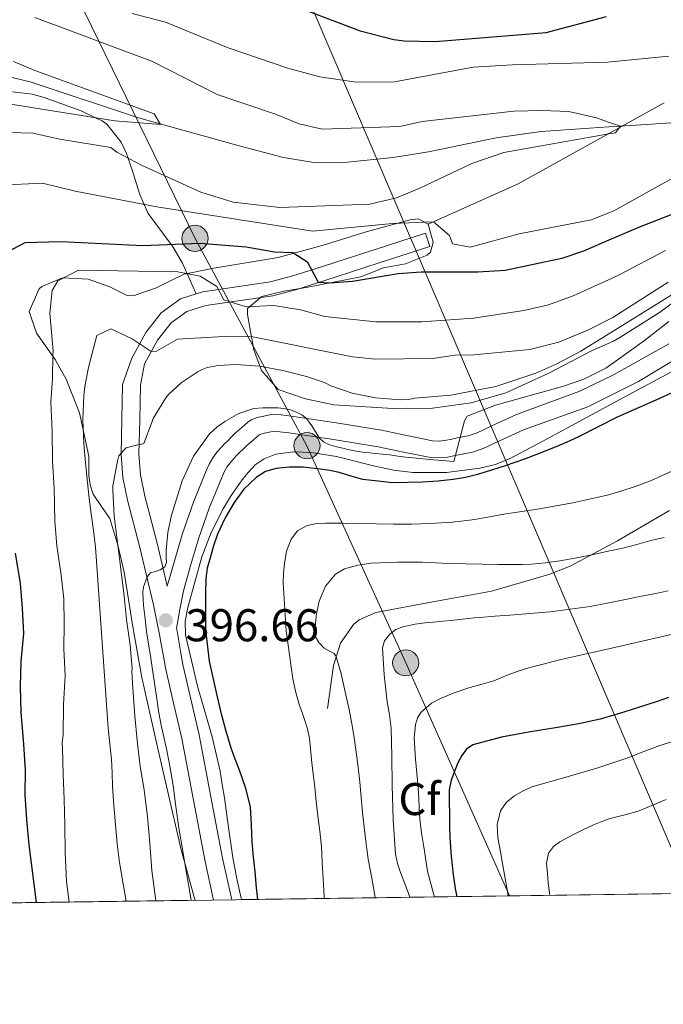
# Model space of a CAD drawing. Units: metres. Extents: x 593772 to 600663, y 4729068 to 4733791.
# Drawn here: x 595440 to 595580, y 4729068 to 4729283 of the extents above; entities that cross this region are included whole.
import ezdxf
from ezdxf.enums import TextEntityAlignment as Align

# ---------------------------------------------------------------- set-up
doc = ezdxf.new("R2010")
doc.units = ezdxf.units.M
doc.header["$MEASUREMENT"] = 0
doc.linetypes.add('DGN Style 3', pattern=[120.42982, 86.02130000000001, -34.40852])
doc.linetypes.add('DGN Style 7', pattern=[172.04260000000002, 77.41917000000001, -34.40852, 25.80639, -34.40852])
for name, color, linetype, lineweight in [('Nivel 11', 7, 'Continuous', 0), ('Nivel 21', 7, 'Continuous', 0), ('Nivel 32', 7, 'Continuous', 0), ('Nivel 33', 7, 'Continuous', 0), ('Nivel 35', 7, 'Continuous', 0), ('Nivel 37', 7, 'Continuous', 0), ('Nivel 4', 7, 'Continuous', 0), ('Nivel 41', 7, 'Continuous', 0), ('Nivel 49', 7, 'Continuous', 0), ('Nivel 5', 7, 'Continuous', 0), ('Nivel 57', 7, 'Continuous', 0), ('Nivel 61', 7, 'Continuous', 0), ('Nivel 7', 7, 'Continuous', 0)]:
    doc.layers.add(name, color=color, linetype=linetype, lineweight=lineweight)
doc.styles.add('Style-Arial', font='txt')

# ---------------------------------------------------------------- blocks, each defined once
blk = doc.blocks.new('5PATER')
at = {"layer": 'Nivel 7', "linetype": 'Continuous', "lineweight": 0}
h = blk.add_hatch(color=51, dxfattribs=at)
edge = h.paths.add_edge_path()
edge.add_ellipse((0.03817665576934814, -0.01916685700416565), major_axis=(-10.95721237083332, -11.1070035509114), ratio=0.9994222409660316, start_angle=0, end_angle=360)
blk = doc.blocks.new('5PELE')
at = {"layer": 'Nivel 32', "linetype": 'Continuous', "lineweight": 0}
h = blk.add_hatch(color=9, dxfattribs=at)
edge = h.paths.add_edge_path()
edge.add_arc((0.02152273058891296, -0.01907134056091309), 28.49973457508731, 0, 360)
at = {"layer": 'Nivel 32', "color": 252, "linetype": 'Continuous', "lineweight": 0}
blk.add_circle((0.02152273058891296, -0.01907134056091309, -0.02768347150868067), 28.49973457508731, dxfattribs=at)

msp = doc.modelspace()

# ---------------------------------------------------------------- linework, layer by layer
at = {"layer": 'Nivel 11', "color": 142, "linetype": 'DGN Style 3', "lineweight": 13}
msp.add_polyline3d([(595612.3999999985, 4729262.869999999, 368.54), (595577.6000000015, 4729260.48, 365.31), (595568.2600000016, 4729259.869999999, 365.1), (595553.5199999996, 4729258.9, 364.76), (595543.6600000001, 4729257.51, 364.52), (595528.9499999993, 4729254.42, 364.15), (595521.1999999993, 4729253.210000001, 363.94), (595511.2600000016, 4729252.16, 363.67), (595503.8599999994, 4729252.130000001, 363.55), (595497.2800000012, 4729253.220000001, 363.38), (595487.5799999982, 4729255.73, 362.39), (595465.6400000006, 4729261.84, 359.41), (595441.9800000004, 4729269.710000001, 356.33), (595432.3399999999, 4729272.050000001, 355.37), (595368.8599999994, 4729279.290000001, 351.58)], dxfattribs=at)
at = {"layer": 'Nivel 21', "color": 7, "linetype": 'DGN Style 3', "lineweight": 0}
for points in [[(595478.1900000013, 4729223.41, 381.72), (595476.2600000016, 4729227.83, 380), (595475.2399999984, 4729230.16, 378.53), (595473.0700000003, 4729233.810000001, 375.24), (595472.7899999991, 4729234.18, 375), (595467.7399999984, 4729240.98, 371.01), (595466.870000001, 4729242.949999999, 370), (595465.9200000018, 4729245.119999999, 368.9), (595464.5300000012, 4729249.6, 366.7), (595463.3399999999, 4729253.060000001, 365), (595462.9800000004, 4729254.109999999, 364.46), (595461.8299999982, 4729256.550000001, 362.98), (595458.75, 4729260.48, 360.61), (595457.6700000018, 4729261.23, 360.24), (595456.2600000016, 4729261.890000001, 360), (595453.1000000015, 4729263.369999999, 359.72), (595445.0199999996, 4729266.300000001, 359.02), (595442.3999999985, 4729267.040000001, 358.79), (595432.5300000012, 4729268.18, 357.98)], [(595528.2399999984, 4729236.66, 370.67), (595529.1799999997, 4729233.75, 370.67), (595518.1799999997, 4729230.23, 373.01), (595508.7899999991, 4729227.18, 374.51), (595500.1900000013, 4729224.4, 376.47), (595494.9800000004, 4729223.02, 377.75), (595480.3200000003, 4729220.869999999, 381.29), (595476.1600000001, 4729219.58, 382.73), (595472.75, 4729217.08, 384.05), (595469.7699999996, 4729213.300000001, 384.41), (595466.9600000009, 4729208.130000001, 385.61), (595466.0599999987, 4729203.52, 386.75), (595465.8900000006, 4729195.91, 388.56), (595465.7100000009, 4729188.470000001, 390.37), (595466.0399999991, 4729183.9, 391.38), (595467.0100000016, 4729179.25, 392.13), (595469.6400000006, 4729169.290000001, 393.54), (595471.1600000001, 4729162.800000001, 394.9), (595471.9100000001, 4729159.609999999, 395.58), (595473.5500000007, 4729165.34, 395.86), (595475.1999999993, 4729171.07, 396.14), (595477.620000001, 4729177.970000001, 396.04), (595480.4299999997, 4729184.76, 395.7), (595481.0599999987, 4729186.220000001, 395.67), (595481.8200000003, 4729187.609999999, 395.65), (595482.75, 4729188.859999999, 395.63), (595483.7899999991, 4729190.01, 395.62), (595484.3999999985, 4729190.65, 395.6), (595485.0199999996, 4729191.290000001, 395.58), (595485.879999999, 4729192.15, 395.56), (595486.75, 4729192.99, 395.52), (595487.7600000016, 4729193.890000001, 395.46), (595488.7800000012, 4729194.779999999, 395.41), (595489.4600000009, 4729195.380000001, 395.38), (595490.1900000013, 4729195.93, 395.34), (595491.5399999991, 4729196.449999999, 395.29), (595492.9699999988, 4729196.73, 395.23), (595494.6000000015, 4729197.050000001, 395.26), (595496.7600000016, 4729197, 395.03), (595498.9100000001, 4729196.73, 394.78), (595508.7800000012, 4729195.25, 394.32), (595518.6400000006, 4729193.640000001, 394.1), (595524.2199999988, 4729192.48, 394.1), (595529.8000000007, 4729191.35, 394.1), (595531.1600000001, 4729191.290000001, 394.1), (595532.5100000016, 4729191.43, 394.1), (595534, 4729191.710000001, 394.1), (595535.4800000004, 4729192.029999999, 394.1), (595537.5500000007, 4729192.449999999, 394.07), (595539.5300000012, 4729193.08, 394.05), (595543.8099999987, 4729195.09, 394.07), (595548.0899999999, 4729197.1, 395.57), (595561.9200000018, 4729202.18, 395.57), (595569.3999999985, 4729205.85, 395.69), (595570.6099999994, 4729206.439999999, 395.7), (595581.3500000015, 4729212.540000001, 395.82)], [(595506.8399999999, 4729132.9, 408.17), (595508.1999999993, 4729142.26, 409.85), (595509.7199999988, 4729147.140000001, 410.69), (595512.5399999991, 4729151.23, 411.21), (595513.8000000007, 4729152.26, 411.29), (595517.3999999985, 4729153.859999999, 411.41), (595529.8500000015, 4729156.210000001, 411.83), (595542.6600000001, 4729158.52, 411.44), (595555.1600000001, 4729162.18, 410.63), (595559.8200000003, 4729163.99, 410.34), (595570.1700000018, 4729169.529999999, 410.1), (595581.4800000004, 4729176.1, 409.97)], [(595474.4400000013, 4729147.6, 396.98), (595474.879999999, 4729145, 397.1), (595475.3200000003, 4729142.52, 397.22), (595477.0399999991, 4729134.92, 397.31), (595478.8599999994, 4729127.16, 397.34), (595481.4499999993, 4729113.630000001, 397.79), (595483.9800000004, 4729100.23, 398.24), (595486.0300000012, 4729091.119999999, 398.36)]]:
    msp.add_polyline3d(points, dxfattribs=at)
at = {"layer": 'Nivel 21', "color": 7, "linetype": 'Continuous', "lineweight": 0}
for points in [[(595478.1900000013, 4729223.41, 381.72), (595479.6400000006, 4729223.859999999, 381.29), (595494.3599999994, 4729226.02, 377.75), (595499.3299999982, 4729227.34, 376.47), (595503.9600000009, 4729228.82, 375.29), (595517.2399999984, 4729233.140000001, 373.01), (595528.2399999984, 4729236.66, 370.67)], [(595482, 4729091.060000001, 398.35), (595480.1700000018, 4729099.449999999, 398.24), (595477.620000001, 4729112.9, 397.79), (595475.0500000007, 4729126.35, 397.34), (595473.25, 4729134.050000001, 397.31), (595471.5, 4729141.75, 397.22), (595471.0500000007, 4729144.34, 397.1), (595470.6000000015, 4729146.92, 396.98), (595470.2100000009, 4729149.050000001, 396.9), (595469.8000000007, 4729151.18, 396.8), (595468.870000001, 4729155.51, 396.27), (595467.370000001, 4729161.92, 394.9), (595465.870000001, 4729168.35, 393.54), (595463.2300000004, 4729178.35, 392.13), (595462.1799999997, 4729183.359999999, 391.38), (595461.8200000003, 4729188.380000001, 390.37), (595462, 4729195.99, 388.56), (595462.1700000018, 4729203.609999999, 386.41), (595464.1600000001, 4729209.380000001, 385.61), (595465.3999999985, 4729211.67, 385.12), (595467.1999999993, 4729214.98, 384.41), (595470.6000000015, 4729219.300000001, 384.05), (595474.7600000016, 4729222.34, 382.73), (595478.1900000013, 4729223.41, 381.72)], [(595588.4699999988, 4729212.57, 395.85), (595574.7300000004, 4729204.27, 395.73), (595569.4899999984, 4729201.66, 395.65), (595563.6900000013, 4729198.77, 395.57), (595549.6499999985, 4729193.77, 394.1), (595545.370000001, 4729191.76, 394.07), (595540.879999999, 4729189.65, 394.05), (595538.4800000004, 4729188.890000001, 394.07), (595536.2399999984, 4729188.43, 394.1), (595534.7199999988, 4729188.1, 394.1), (595533.0399999991, 4729187.800000001, 394.1), (595531.2600000016, 4729187.609999999, 394.1), (595529.3500000015, 4729187.699999999, 394.1), (595523.4800000004, 4729188.880000001, 394.1), (595517.9600000009, 4729190.029999999, 394.1), (595508.2100000009, 4729191.619999999, 394.32), (595498.4100000001, 4729193.09, 394.78), (595496.4800000004, 4729193.33, 395.03), (595494.9200000018, 4729193.369999999, 395.26), (595493.6900000013, 4729193.130000001, 395.23), (595492.5599999987, 4729192.9, 395.29), (595491.9800000004, 4729192.68, 395.34), (595491.7899999991, 4729192.529999999, 395.38), (595491.1999999993, 4729192.02, 395.41), (595490.1900000013, 4729191.140000001, 395.46), (595489.25, 4729190.300000001, 395.52), (595488.4499999993, 4729189.529999999, 395.56), (595487.629999999, 4729188.710000001, 395.58), (595487.0500000007, 4729188.109999999, 395.6), (595486.4899999984, 4729187.52, 395.62), (595485.6000000015, 4729186.529999999, 395.63), (595484.9200000018, 4729185.619999999, 395.65), (595484.3599999994, 4729184.6, 395.67), (595483.8099999987, 4729183.33, 395.7), (595481.0500000007, 4729176.66, 396.04), (595478.6999999993, 4729169.949999999, 396.14), (595477.0799999982, 4729164.33, 395.86), (595475.4400000013, 4729158.6, 395.58), (595474.6799999997, 4729154.49, 396.23), (595473.9200000018, 4729150.369999999, 396.87), (595474.0399999991, 4729149.77, 396.9), (595474.4400000013, 4729147.6, 396.98)]]:
    msp.add_polyline3d(points, dxfattribs=at)
at = {"layer": 'Nivel 32', "color": 6, "linetype": 'DGN Style 7', "lineweight": 0}
msp.add_polyline3d([(595381.7699999996, 4729439.060000001, 407.12), (595403.2399999984, 4729387.869999999, 394.31), (595424.8000000007, 4729344.040000001, 383.31), (595451.379999999, 4729290.15, 370.93), (595477.9600000009, 4729235.550000001, 374.11), (595502.3900000006, 4729190.279999999, 396.52), (595523.9400000013, 4729142.859999999, 416.9), (595546.5599999987, 4729091.949999999, 430.15)], dxfattribs=at)
at = {"layer": 'Nivel 33', "color": 7, "linetype": 'Continuous', "lineweight": 0, "extrusion": (-0.03257451008042191, 0.07623130414957392, 0.9965579208258172), "elevation": 341541.569534737, "flags": 128}
msp.add_lwpolyline([(-2405930.356081795, -4100840.276473003), (-2405930.356081799, -4100474.04945352)], dxfattribs=at)
at = {"layer": 'Nivel 35', "color": 92, "linetype": 'DGN Style 3', "lineweight": 0}
for points in [[(595528.8399999999, 4729238.66, 379.91), (595548.4800000004, 4729247.460000001, 380.03), (595580.3200000003, 4729265.140000001, 380.99)], [(595528.8399999999, 4729238.66, 379.91), (595526.6400000006, 4729239.779999999, 379.91), (595524.879999999, 4729239.619999999, 379.91), (595515.2899999991, 4729236.939999999, 380.28), (595505.7399999984, 4729234, 381.18), (595496.129999999, 4729231.390000001, 382.34), (595482.0500000007, 4729229.02, 384.23), (595475.5599999987, 4729227.699999999, 384.71), (595469.3200000003, 4729224.66, 385.13), (595464.4499999993, 4729223.02, 385.24), (595463.1600000001, 4729223.060000001, 385.19), (595459.3999999985, 4729224.98, 384.71), (595454.6400000006, 4729226.66, 383.87), (595449.0399999991, 4729226.91, 383.63), (595444.5, 4729225.02, 383.92), (595443.9600000009, 4729224.51, 383.99), (595441.8000000007, 4729219.550000001, 384.71), (595443.3999999985, 4729214.85, 385.25), (595447.4800000004, 4729209.07, 386.39), (595449.8399999999, 4729204.77, 387.34), (595452.75, 4729197.449999999, 388.63), (595454.8000000007, 4729188.01, 390.18), (595454.8000000007, 4729185.890000001, 390.18), (595454.8099999987, 4729183.77, 390.19), (595455.0799999982, 4729181.699999999, 390.23), (595455.7100000009, 4729179.68, 390.32), (595457.5500000007, 4729177.029999999, 390.55), (595459.3399999999, 4729174.41, 390.86), (595461.1400000006, 4729168.58, 391.62), (595462.5100000016, 4729162.630000001, 392.34), (595464.3399999999, 4729151.130000001, 393.41), (595466.379999999, 4729139.67, 394.42), (595469.629999999, 4729125.119999999, 395.65), (595472.9400000013, 4729110.57, 396.83), (595473.8900000006, 4729106.460000001, 397.14), (595474.8599999994, 4729102.35, 397.44), (595477.7800000012, 4729091.68, 398.19), (595477.9800000004, 4729091.01, 398.24)], [(595584.3599999994, 4729223.07, 397.49), (595579.3200000003, 4729219.380000001, 397.49), (595570.6600000001, 4729213.890000001, 397.51), (595569.25, 4729213.109999999, 397.53), (595564.6000000015, 4729211.060000001, 397.73), (595555.1400000006, 4729206.09, 397.82), (595545.8000000007, 4729201.85, 397.89), (595538.2399999984, 4729199.65, 397.99), (595529.7800000012, 4729198.5, 398.03), (595521.120000001, 4729198.390000001, 398.03), (595508.2800000012, 4729199.220000001, 397.85), (595502.0399999991, 4729200.5, 397.37), (595496.120000001, 4729202.58, 396.65), (595492.4400000013, 4729206.66, 395.21), (595490.7699999996, 4729211.210000001, 393.86), (595489.4400000013, 4729218.9, 391.37), (595489.4400000013, 4729220.26, 389.57), (595492.5500000007, 4729222.85, 386.64), (595497.3599999994, 4729224.02, 384.47), (595502.2199999988, 4729224.790000001, 383.56), (595514.120000001, 4729227.140000001, 380.57), (595519.120000001, 4729229.140000001, 379.97), (595523.879999999, 4729230.01, 379.93), (595528.6499999985, 4729231.859999999, 379.91), (595529.3599999994, 4729232.5, 379.91), (595529.9600000009, 4729234.74, 379.91), (595528.8399999999, 4729238.66, 379.91)], [(595488.1000000015, 4729091.15, 403.92), (595487.9600000009, 4729091.75, 403.94), (595487.0399999991, 4729096.07, 404.06), (595486.2199999988, 4729100.390000001, 404.14), (595485.2800000012, 4729106.890000001, 404.14), (595484.3999999985, 4729113.4, 404.14), (595483.9200000018, 4729116.290000001, 404.14), (595483.4200000018, 4729119.18, 404.14), (595481.7300000004, 4729126.67, 404.1), (595478.5300000012, 4729137.790000001, 403.86), (595475.8500000015, 4729148.939999999, 403.36), (595475.8000000007, 4729151.939999999, 403.08), (595476.3599999994, 4729154.949999999, 402.78), (595479.4800000004, 4729166.01, 402.14), (595481.5199999996, 4729171.34, 401.82), (595484.0799999982, 4729176.51, 401.39), (595485.7199999988, 4729179.210000001, 401.1), (595487.5, 4729181.800000001, 400.82), (595488.4899999984, 4729183.140000001, 400.67), (595489.5300000012, 4729184.439999999, 400.53), (595491.1099999994, 4729186.109999999, 400.32), (595493.0700000003, 4729187.43, 400.19), (595495.6099999994, 4729188.390000001, 400.16), (595499.4699999988, 4729188.93, 400.15), (595503.3099999987, 4729188.790000001, 400.14), (595508.8599999994, 4729187.890000001, 400.14), (595517.1799999997, 4729185.800000001, 400.13), (595521.3399999999, 4729184.91, 400.12), (595525.5199999996, 4729184.43, 400.11), (595532.8200000003, 4729184.4, 400.07), (595540.1400000006, 4729185.34, 400.02), (595543.5399999991, 4729186.189999999, 400.02), (595546.7600000016, 4729187.5, 400.05), (595549.8999999985, 4729189.18, 400.1), (595553.0399999991, 4729190.859999999, 400.16), (595570.6900000013, 4729200.35, 400.48), (595588.3500000015, 4729209.85, 407.22)]]:
    msp.add_polyline3d(points, dxfattribs=at)
at = {"layer": 'Nivel 4', "color": 30, "linetype": 'Continuous', "lineweight": 30, "flags": 128}
for points, elevation in [([(595496.3200000003, 4729287.619999999), (595514, 4729280.869999999), (595521.3200000003, 4729278.970000001), (595523.6400000006, 4729278.66), (595530.3999999985, 4729278.5), (595554.5599999987, 4729280.529999999), (595567.7399999984, 4729284)], 375), ([(595585.9100000001, 4729242.25), (595575.0799999982, 4729238.1), (595568.7800000012, 4729235.369999999), (595562.7199999988, 4729232.74), (595557.9899999984, 4729231.130000001), (595545.6400000006, 4729228.540000001), (595539.6499999985, 4729228.18), (595527.2800000012, 4729228.18), (595522.2899999991, 4729227.77), (595512.3299999982, 4729226.140000001), (595507.370000001, 4729225.790000001), (595504.8999999985, 4729225.93), (595502.6000000015, 4729230.26), (595499.2800000012, 4729232.42), (595495.3200000003, 4729232.5), (595489.120000001, 4729233.619999999), (595479.0500000007, 4729234.439999999), (595466.5700000003, 4729233.93), (595448.6799999997, 4729234.810000001), (595440.8399999999, 4729234.59), (595435.3500000015, 4729231.75)], 375), ([(595586.8299999982, 4729204.029999999), (595578.5, 4729200.199999999), (595570.120000001, 4729196.470000001), (595565.9600000009, 4729194.390000001), (595561.8000000007, 4729192.300000001), (595559.620000001, 4729191.27), (595557.3999999985, 4729190.300000001), (595553.6600000001, 4729188.77), (595549.870000001, 4729187.35), (595547.7600000016, 4729186.630000001), (595545.6400000006, 4729185.91), (595542.629999999, 4729184.92), (595539.6000000015, 4729183.960000001), (595536.9899999984, 4729183.34), (595534.3299999982, 4729182.91), (595530.9899999984, 4729182.51), (595527.6400000006, 4729182.279999999), (595521.129999999, 4729182.189999999), (595514.620000001, 4729182.859999999), (595512.0199999996, 4729183.630000001), (595509.4400000013, 4729184.43), (595507.3599999994, 4729184.83), (595505.2800000012, 4729185.18), (595503.3999999985, 4729185.4), (595501.5300000012, 4729185.560000001), (595498.6099999994, 4729185.59), (595495.6799999997, 4729185.27), (595493.379999999, 4729184.609999999), (595491.2800000012, 4729183.34), (595488.620000001, 4729180.800000001), (595486.5100000016, 4729177.880000001), (595484.5199999996, 4729174.49), (595482.8900000006, 4729170.949999999), (595482, 4729168.390000001), (595481.2399999984, 4729165.77), (595480.6400000006, 4729163.51), (595480.3200000003, 4729161.23), (595480.2800000012, 4729158), (595480.2699999996, 4729154.779999999), (595480.25, 4729152.42), (595480.25, 4729150.060000001), (595481.0199999996, 4729143.189999999), (595482.5599999987, 4729136.41), (595483.5500000007, 4729132.300000001), (595484.620000001, 4729128.220000001), (595485.1700000018, 4729126.26), (595485.7699999996, 4729124.310000001), (595486.6600000001, 4729121.91), (595487.5799999982, 4729119.51), (595489, 4729115.48), (595490.0100000016, 4729111.34), (595490.2399999984, 4729107.57), (595490.3599999994, 4729103.800000001), (595490.6700000018, 4729100.52), (595490.9899999984, 4729097.24), (595491.3299999982, 4729093.800000001), (595491.5899999999, 4729091.189999999)], 400), ([(595438.6799999997, 4729166.810000001), (595439.8200000003, 4729160.199999999), (595440.25, 4729154.810000001), (595440.5100000016, 4729149.24), (595439.9800000004, 4729143.130000001), (595439.8000000007, 4729137.720000001), (595439.9800000004, 4729132.060000001), (595440.5399999991, 4729125.040000001), (595440.879999999, 4729119.52), (595440.8399999999, 4729113.98), (595441.1600000001, 4729108.65), (595441.7100000009, 4729103.1), (595443.2899999991, 4729090.529999999)], 375), ([(595581.2699999996, 4729135.26), (595578.8299999982, 4729134.439999999), (595574.7100000009, 4729133.09), (595570.5899999999, 4729131.77), (595566.3599999994, 4729130.59), (595562.0799999982, 4729129.630000001)], 425), ([(595562.0799999982, 4729129.630000001), (595556.629999999, 4729128.66), (595551.1799999997, 4729127.77), (595544.8399999999, 4729126.6), (595538.5599999987, 4729124.99), (595537.1799999997, 4729124.040000001), (595536.1900000013, 4729122.619999999), (595535.3500000015, 4729121.02), (595534.6700000018, 4729119.369999999), (595533.8500000015, 4729117.26), (595533.4200000018, 4729115.1), (595533.4400000013, 4729112.460000001), (595533.4800000004, 4729109.82), (595533.5300000012, 4729107.25), (595533.5799999982, 4729104.68), (595533.8399999999, 4729100.640000001), (595534.3000000007, 4729096.6), (595534.6999999993, 4729093.619999999), (595535.0700000003, 4729091.800000001)], 425)]:
    msp.add_lwpolyline(points, dxfattribs=dict(at, elevation=elevation))
at = {"layer": 'Nivel 49', "color": 7, "linetype": 'Continuous', "lineweight": 0, "extrusion": (-0.3234294460451037, -0.004461865094603949, 0.9462417688893441), "elevation": -213316.747065547, "flags": 128}
msp.add_lwpolyline([(-4720426.941227878, 625279.7800606526), (-4720426.941227878, 625402.3608213775)], dxfattribs=at)
at = {"layer": 'Nivel 49', "color": 7, "linetype": 'Continuous', "lineweight": 0, "extrusion": (-0.4782242045186971, -0.00661781492050637, 0.8782128527516192), "elevation": -315718.492853832, "flags": 128}
msp.add_lwpolyline([(-4720398.64717857, 580485.6940867789), (-4720398.64717857, 580563.8716865145)], dxfattribs=at)
at = {"layer": 'Nivel 5', "color": 30, "linetype": 'Continuous', "lineweight": 0, "flags": 128}
for points, elevation in [([(595443, 4729283.790000001), (595468.7199999988, 4729274.18), (595482.7600000016, 4729266.98), (595495.5199999996, 4729262.66), (595500.6799999997, 4729260.58), (595505.7199999988, 4729259.380000001), (595522.6799999997, 4729259.939999999), (595527.5599999987, 4729261.060000001), (595547.5599999987, 4729263.300000001), (595553.6400000006, 4729263.460000001), (595559.5599999987, 4729263.220000001), (595565.5599999987, 4729261.859999999), (595568.2300000004, 4729260.93), (595570.8000000007, 4729260.02), (595569.7199999988, 4729258.58), (595568.2899999991, 4729258.359999999), (595545.3200000003, 4729254.26), (595538.3599999994, 4729251.859999999), (595526.879999999, 4729246.42), (595521.9200000018, 4729244.42), (595516.0799999982, 4729242.98), (595496.4400000013, 4729242.26), (595486.2800000012, 4729243.460000001), (595479.2399999984, 4729245.619999999), (595466.3999999985, 4729251.460000001), (595460.879999999, 4729254.34), (595459.6000000015, 4729255.380000001), (595448.4400000013, 4729257.23), (595442.5599999987, 4729258.51), (595437.4800000004, 4729258.67)], 365), ([(595464.2399999984, 4729284.66), (595471.5199999996, 4729282.74), (595485.1999999993, 4729277.140000001), (595498.1999999993, 4729272.74), (595505.1999999993, 4729270.82), (595513.1600000001, 4729269.619999999), (595521.4800000004, 4729269.699999999), (595538.6400000006, 4729272.9), (595547.2800000012, 4729273.460000001), (595567.9600000009, 4729274.02), (595581.3599999994, 4729275.300000001)], 370), ([(595438.3200000003, 4729274.189999999), (595443.0399999991, 4729272.189999999), (595469.0799999982, 4729262.74), (595470.3999999985, 4729260.42), (595460.4400000013, 4729261.220000001), (595430.8399999999, 4729265.949999999)], 360), ([(595583.6000000015, 4729249.460000001), (595569.3599999994, 4729241.540000001), (595568.6499999985, 4729241.26), (595564.4400000013, 4729239.619999999), (595548.6799999997, 4729236.5), (595538, 4729233.619999999), (595534.1600000001, 4729234.34), (595533.4800000004, 4729236.18), (595530, 4729239.140000001), (595521.0399999991, 4729238.82), (595503.6400000006, 4729237.140000001), (595469.6000000015, 4729242.42), (595451.8399999999, 4729245.859999999), (595444.6799999997, 4729247.630000001), (595435.3999999985, 4729247.15), (595430.0799999982, 4729243.15), (595426.5199999996, 4729237.470000001), (595422.879999999, 4729224.09), (595422.8599999994, 4729223.040000001), (595423.0399999991, 4729217.66)], 370), ([(595580.620000001, 4729232.890000001), (595570.6799999997, 4729227.619999999), (595568.9600000009, 4729226.84), (595560.5199999996, 4729223.029999999), (595555.1000000015, 4729221.050000001), (595549.7300000004, 4729219.76), (595538.6999999993, 4729218.09), (595527.4800000004, 4729217.300000001), (595517.4400000013, 4729217.290000001), (595506.2800000012, 4729218.5), (595500.9600000009, 4729219.939999999), (595495.1600000001, 4729220.9), (595489.1600000001, 4729220.58), (595484.2399999984, 4729222.1), (595482.7199999988, 4729225.060000001), (595479.120000001, 4729227.300000001), (595474.1999999993, 4729228.210000001), (595452.5599999987, 4729228.58), (595448.0599999987, 4729226.27), (595446.7600000016, 4729224.189999999), (595446.3000000007, 4729219.199999999), (595446.9899999984, 4729210.91), (595446.9200000018, 4729210.029999999), (595446.8299999982, 4729204.99), (595446.4899999984, 4729199.84), (595446.7600000016, 4729193.48), (595446.8900000006, 4729186.939999999), (595447.2300000004, 4729180.970000001), (595447.3599999994, 4729173.82), (595447.8399999999, 4729168.43), (595448.7300000004, 4729161.98), (595449.3200000003, 4729156.859999999), (595449.4400000013, 4729151.390000001), (595449.3599999994, 4729145.92), (595449.629999999, 4729140), (595449.2600000016, 4729133.76), (595449.1799999997, 4729127.07), (595448.9600000009, 4729125.5), (595449.0199999996, 4729124.199999999), (595449.1999999993, 4729118.460000001), (595449.4400000013, 4729113.040000001), (595449.5799999982, 4729107.5), (595449.6099999994, 4729101.4), (595449.9200000018, 4729095.15), (595450.5199999996, 4729090.630000001)], 380), ([(595581.2399999984, 4729226.01), (595569.1400000006, 4729218.300000001), (595563.8500000015, 4729215.550000001)], 385), ([(595581.879999999, 4729223.140000001), (595569.1999999993, 4729215.310000001), (595562.129999999, 4729210.949999999), (595556.9299999997, 4729208.16), (595552.3599999994, 4729206.140000001), (595543.6000000015, 4729203.220000001), (595533.7800000012, 4729201.300000001), (595525.9200000018, 4729200.67), (595525.370000001, 4729200.49), (595524.4800000004, 4729200.35), (595522.7600000016, 4729200.300000001), (595517.370000001, 4729200.75), (595512.25, 4729201.77), (595507.5799999982, 4729203.369999999), (595506.25, 4729204.040000001), (595502.3200000003, 4729205.35), (595497.4499999993, 4729206.6), (595492.0899999999, 4729207.609999999), (595486.9100000001, 4729207.99), (595483, 4729207.790000001), (595480.620000001, 4729207.32), (595479.5, 4729206.92), (595478.6799999997, 4729206.51), (595474.9699999988, 4729203.99), (595472.1600000001, 4729201.449999999), (595471.5799999982, 4729200.75), (595468.8299999982, 4729196.189999999), (595468.620000001, 4729195.550000001), (595466.8000000007, 4729190.73), (595466.1099999994, 4729190.550000001), (595465.4800000004, 4729190.470000001), (595462.9400000013, 4729189.790000001), (595462.4899999984, 4729189.4), (595461.370000001, 4729188.029999999), (595461.1799999997, 4729187.48), (595461.0500000007, 4729186.890000001), (595460.0399999991, 4729181.51), (595460.0300000012, 4729180.630000001), (595460.3500000015, 4729174.91), (595460.9899999984, 4729169.689999999), (595461.7600000016, 4729163.34), (595462.4800000004, 4729157.4), (595462.9899999984, 4729152.33), (595463.7899999991, 4729146.73), (595464.2199999988, 4729141.630000001), (595464.1700000018, 4729141), (595464.3599999994, 4729137.32), (595464.8599999994, 4729131.26), (595465.3599999994, 4729125.869999999), (595465.9800000004, 4729120.199999999), (595466.8599999994, 4729115.119999999), (595467.5799999982, 4729109.199999999), (595468.0899999999, 4729103.449999999), (595468.5599999987, 4729097.5), (595469.3599999994, 4729091.470000001), (595469.4299999997, 4729090.890000001)], 390), ([(595581.3500000015, 4729217.42), (595576.0799999982, 4729213.220000001), (595569.3500000015, 4729208.42), (595567.6400000006, 4729207.199999999), (595562.8299999982, 4729204.779999999), (595558.120000001, 4729203.17), (595543.5500000007, 4729199.140000001), (595537.379999999, 4729196.699999999), (595536.8000000007, 4729195.699999999), (595534.4400000013, 4729186.83), (595529.2100000009, 4729187.279999999), (595523.9800000004, 4729187.74), (595522.2300000004, 4729187.99), (595520.4800000004, 4729188.25), (595518.8399999999, 4729188.42), (595517.2100000009, 4729188.59), (595516.129999999, 4729188.689999999), (595515.0500000007, 4729188.790000001), (595513.1600000001, 4729189.060000001), (595511.2899999991, 4729189.449999999), (595510.2399999984, 4729189.710000001), (595509.1999999993, 4729189.98), (595508.129999999, 4729190.26), (595507.0700000003, 4729190.57), (595506.0100000016, 4729191.109999999), (595505.1499999985, 4729191.949999999), (595504.2899999991, 4729193.290000001), (595503.4699999988, 4729194.630000001), (595502.8999999985, 4729195.439999999), (595502.2800000012, 4729196.220000001), (595501.3000000007, 4729197.029999999), (595500.1400000006, 4729197.609999999), (595498.7699999996, 4729198.109999999), (595497.3599999994, 4729198.41), (595496.0300000012, 4729198.51), (595494.6999999993, 4729198.550000001), (595492.75, 4729198.560000001), (595490.8000000007, 4729198.390000001), (595487.5399999991, 4729197.33), (595484.4899999984, 4729195.58), (595482.7100000009, 4729194.33), (595481.129999999, 4729192.83), (595477.6499999985, 4729187.970000001), (595475.1499999985, 4729182.59), (595472.8099999987, 4729175.1), (595472.0500000007, 4729171.310000001), (595471.6600000001, 4729167.470000001), (595471.6600000001, 4729165.83), (595471.7399999984, 4729164.75), (595471.370000001, 4729163.800000001), (595470.379999999, 4729163.16), (595469.3200000003, 4729162.779999999), (595468.25, 4729162.49), (595467.5500000007, 4729161.630000001), (595467.129999999, 4729160.59), (595466.75, 4729159.460000001), (595466.5899999999, 4729158.310000001), (595466.7399999984, 4729155.380000001), (595467.0500000007, 4729152.460000001), (595467.4100000001, 4729149.699999999), (595467.8000000007, 4729146.939999999), (595468.2199999988, 4729144.390000001), (595468.6400000006, 4729141.85), (595469.129999999, 4729138.43), (595469.6099999994, 4729135), (595470.1000000015, 4729131.960000001), (595470.6499999985, 4729128.92), (595471.2399999984, 4729126.310000001), (595471.8399999999, 4729123.689999999), (595472.5399999991, 4729119.9), (595473.1600000001, 4729116.09), (595473.7800000012, 4729111.48), (595474.4299999997, 4729106.869999999), (595474.8500000015, 4729104.310000001)], 395), ([(595563.8500000015, 4729215.550000001), (595557.3900000006, 4729212.91), (595551.0100000016, 4729211.300000001), (595538.8399999999, 4729210.1), (595534.7199999988, 4729210.02), (595529.7699999996, 4729209.310000001), (595517.3200000003, 4729209.140000001), (595512.3500000015, 4729209.65), (595490.6000000015, 4729214.02), (595485.5599999987, 4729214.18), (595474.120000001, 4729213.540000001), (595469.5599999987, 4729210.9), (595468.4200000018, 4729210.810000001), (595464.25, 4729213.58), (595459.5599999987, 4729215.76), (595456.5599999987, 4729214.35), (595455.8299999982, 4729211.57), (595455.1000000015, 4729208.790000001), (595454.6700000018, 4729206.949999999), (595454.2800000012, 4729205.08), (595453.9299999997, 4729203.17), (595453.6799999997, 4729201.24), (595453.4699999988, 4729196), (595453.7100000009, 4729190.76), (595454.0500000007, 4729186.5), (595454.4800000004, 4729182.24), (595454.879999999, 4729178.810000001), (595455.2899999991, 4729175.390000001), (595455.7800000012, 4729171.77), (595456.2199999988, 4729168.140000001), (595456.4699999988, 4729165.01), (595456.6799999997, 4729161.880000001), (595457.8500000015, 4729145.25), (595459.0199999996, 4729128.619999999), (595459.379999999, 4729125.199999999), (595459.7399999984, 4729121.790000001), (595459.8599999994, 4729118.85), (595459.9600000009, 4729115.92), (595460.25, 4729111.710000001), (595460.5899999999, 4729107.52), (595460.9600000009, 4729103.369999999), (595461.4499999993, 4729099.24), (595462.2699999996, 4729094.57), (595462.9699999988, 4729090.800000001)], 385), ([(595583.5899999999, 4729185.41), (595577.3599999994, 4729182.59), (595574.0500000007, 4729181.34), (595570.6799999997, 4729180.279999999), (595568.1700000018, 4729179.58), (595565.6400000006, 4729178.949999999), (595563.0500000007, 4729178.380000001), (595560.4400000013, 4729177.83), (595556.8000000007, 4729177.119999999), (595553.1499999985, 4729176.460000001), (595549.25, 4729175.890000001), (595545.3599999994, 4729175.35), (595542.1999999993, 4729174.75), (595539.0399999991, 4729174.15), (595534.1499999985, 4729173.57), (595529.2399999984, 4729173.26), (595525.2399999984, 4729173.140000001), (595521.2399999984, 4729173.130000001), (595517.5599999987, 4729173.210000001), (595513.879999999, 4729173.290000001), (595510.1999999993, 4729173.35), (595506.5100000016, 4729173.390000001), (595504.3999999985, 4729173.25), (595502.3000000007, 4729172.76), (595500.3500000015, 4729171.65), (595498.9400000013, 4729169.83), (595497.9400000013, 4729167.220000001), (595497.4699999988, 4729164.540000001), (595497.2600000016, 4729162.449999999), (595497.1999999993, 4729160.359999999), (595497.8200000003, 4729149.84), (595499.2899999991, 4729139.34), (595499.9400000013, 4729136.41), (595500.7600000016, 4729133.550000001), (595501.3200000003, 4729132.01), (595501.879999999, 4729130.470000001), (595502.5, 4729128.42), (595502.9100000001, 4729126.33), (595503.4899999984, 4729121.029999999), (595504.0799999982, 4729115.720000001), (595504.4299999997, 4729112.59), (595504.7800000012, 4729109.470000001), (595505.1799999997, 4729106.09), (595505.5300000012, 4729102.710000001), (595505.7399999984, 4729099.25), (595505.8999999985, 4729095.790000001), (595506.120000001, 4729091.85), (595506.129999999, 4729091.4)], 405), ([(595580.3599999994, 4729170.24), (595577.3999999985, 4729169.59), (595574.370000001, 4729168.73), (595571.3200000003, 4729167.91), (595568.129999999, 4729167.210000001), (595564.9200000018, 4729166.540000001), (595561.2600000016, 4729165.800000001), (595557.5799999982, 4729165.109999999), (595554.4800000004, 4729164.68), (595551.3599999994, 4729164.43), (595549.4100000001, 4729164.33), (595547.4699999988, 4729164.300000001), (595544.0599999987, 4729164.35), (595540.6499999985, 4729164.41), (595537, 4729164.49), (595533.3399999999, 4729164.57), (595530.4499999993, 4729164.68), (595527.5599999987, 4729164.810000001), (595524.879999999, 4729164.84), (595522.1999999993, 4729164.810000001), (595516.379999999, 4729164.630000001), (595513.4899999984, 4729164.210000001), (595510.6000000015, 4729163.369999999), (595508.620000001, 4729162.220000001), (595506.4200000018, 4729159.57), (595505.0700000003, 4729156.359999999), (595504.4899999984, 4729153.58), (595504.1900000013, 4729150.779999999), (595504.0899999999, 4729149.720000001), (595504.1700000018, 4729148.67), (595504.9600000009, 4729147.27), (595506.1400000006, 4729146.09), (595507.629999999, 4729145.279999999), (595508.3399999999, 4729144.890000001), (595508.8000000007, 4729144.279999999), (595509.8599999994, 4729140.43), (595510.7199999988, 4729136.540000001), (595511.5700000003, 4729132.65), (595512.3599999994, 4729128.75), (595512.8000000007, 4729126.07), (595513.1600000001, 4729123.390000001), (595513.5500000007, 4729120.1), (595513.8999999985, 4729116.810000001), (595514.2100000009, 4729113.5), (595514.5199999996, 4729110.189999999), (595515.0899999999, 4729105.08), (595515.7699999996, 4729099.99), (595516.5199999996, 4729095.810000001), (595517.2899999991, 4729091.630000001), (595517.2899999991, 4729091.550000001)], 410), ([(595581.2199999988, 4729158.58), (595578.4400000013, 4729158.01), (595575, 4729157.32), (595571.5500000007, 4729156.630000001), (595567.870000001, 4729155.9), (595564.1900000013, 4729155.16), (595555.4699999988, 4729153.98), (595546.6799999997, 4729153.290000001), (595543.3900000006, 4729153.060000001), (595540.1099999994, 4729152.790000001), (595538.870000001, 4729152.67), (595537.629999999, 4729152.540000001), (595534.4499999993, 4729152.210000001), (595531.2800000012, 4729151.880000001), (595530, 4729151.77), (595528.7300000004, 4729151.66), (595526.0100000016, 4729151.290000001), (595523.3099999987, 4729150.75), (595521.8099999987, 4729150.16), (595520.4600000009, 4729149.1), (595519.3399999999, 4729147.699999999), (595518.9100000001, 4729146.119999999), (595519.2300000004, 4729140.24), (595519.9200000018, 4729134.380000001), (595520.3900000006, 4729131.51), (595520.7600000016, 4729128.619999999), (595520.9200000018, 4729122.380000001), (595520.9699999988, 4729116.140000001), (595521.1999999993, 4729108.6), (595521.7399999984, 4729101.07), (595522.1700000018, 4729099.029999999), (595522.8399999999, 4729097.07), (595524.0399999991, 4729093.869999999), (595524.8599999994, 4729091.66)], 415), ([(595581.8900000006, 4729149.050000001), (595579.9499999993, 4729148.59), (595568.5799999982, 4729146.02), (595557.2300000004, 4729143.43), (595555.3000000007, 4729142.960000001), (595553.3900000006, 4729142.460000001), (595550.8099999987, 4729141.75), (595548.25, 4729140.970000001), (595545.6999999993, 4729139.99), (595543.1799999997, 4729138.949999999), (595540.5899999999, 4729138.210000001), (595537.9600000009, 4729137.5), (595534.3000000007, 4729136.25), (595531.5100000016, 4729135.109999999), (595529.6000000015, 4729134.060000001), (595527.3200000003, 4729132.060000001), (595526.5500000007, 4729130.83), (595526.1099999994, 4729129.42), (595525.8200000003, 4729126.390000001), (595526.0500000007, 4729121.83), (595526.5100000016, 4729117.27), (595526.6600000001, 4729115.32), (595526.8099999987, 4729113.369999999), (595526.9100000001, 4729111.060000001), (595527.0199999996, 4729108.75), (595527.3900000006, 4729105.720000001), (595527.8999999985, 4729102.699999999), (595528.7300000004, 4729097.369999999), (595530.0799999982, 4729092.189999999), (595530.2399999984, 4729091.73)], 420), ([(595584.6400000006, 4729126.439999999), (595579.3999999985, 4729124.790000001), (595575.8999999985, 4729123.49), (595572.4100000001, 4729122.15), (595569.129999999, 4729121.040000001), (595565.8399999999, 4729119.960000001), (595558.6799999997, 4729117.84), (595551.5, 4729115.75), (595549.5599999987, 4729114.93), (595547.7100000009, 4729113.82), (595545.9200000018, 4729112.41), (595544.6400000006, 4729110.540000001), (595543.8999999985, 4729107.58), (595544.0599999987, 4729104.619999999), (595544.5899999999, 4729101.619999999), (595545.129999999, 4729098.619999999), (595545.6400000006, 4729095.76), (595546.1600000001, 4729092.91), (595546.3000000007, 4729091.949999999)], 430), ([(595580.7600000016, 4729113.029999999), (595574.8900000006, 4729110.550000001), (595571.75, 4729109.640000001), (595568.5599999987, 4729108.859999999), (595566.7199999988, 4729108.220000001), (595564.9100000001, 4729107.51), (595562.7199999988, 4729106.49), (595560.5899999999, 4729105.35), (595557.5599999987, 4729103.77), (595556.2100000009, 4729102.73), (595555.129999999, 4729101.310000001), (595554.6499999985, 4729099.09), (595554.8599999994, 4729096.869999999), (595555.0399999991, 4729094.77), (595555.2899999991, 4729092.67), (595555.370000001, 4729092.08)], 435), ([(595474.8500000015, 4729104.310000001), (595475.2800000012, 4729101.74), (595475.9600000009, 4729097.699999999), (595476.6499999985, 4729093.66), (595477.129999999, 4729090.99)], 395)]:
    msp.add_lwpolyline(points, dxfattribs=dict(at, elevation=elevation))
at = {"layer": 'Nivel 57', "color": 92, "linetype": 'DGN Style 3', "lineweight": 0}
for points in [[(595409.3299999982, 4729090.060000001, 360.85), (595477.9800000004, 4729091.01, 398.24), (595477.7800000012, 4729091.68, 398.19), (595474.8599999994, 4729102.35, 397.44), (595473.8900000006, 4729106.460000001, 397.14), (595472.9400000013, 4729110.57, 396.83), (595469.629999999, 4729125.119999999, 395.65), (595466.379999999, 4729139.67, 394.42), (595464.3399999999, 4729151.130000001, 393.41), (595462.5100000016, 4729162.630000001, 392.34), (595461.1400000006, 4729168.58, 391.62), (595459.3399999999, 4729174.41, 390.86), (595457.5500000007, 4729177.029999999, 390.55), (595455.7100000009, 4729179.68, 390.32), (595455.0799999982, 4729181.699999999, 390.23), (595454.8099999987, 4729183.77, 390.19), (595454.8000000007, 4729185.890000001, 390.18), (595454.8000000007, 4729188.01, 390.18), (595452.75, 4729197.449999999, 388.63), (595449.8399999999, 4729204.77, 387.34), (595447.4800000004, 4729209.07, 386.39), (595443.3999999985, 4729214.85, 385.25), (595441.8000000007, 4729219.550000001, 384.71), (595443.9600000009, 4729224.51, 383.99), (595444.5, 4729225.02, 383.92), (595449.0399999991, 4729226.91, 383.63), (595454.6400000006, 4729226.66, 383.87), (595459.3999999985, 4729224.98, 384.71), (595463.1600000001, 4729223.060000001, 385.19), (595464.4499999993, 4729223.02, 385.24), (595469.3200000003, 4729224.66, 385.13), (595475.5599999987, 4729227.699999999, 384.71), (595482.0500000007, 4729229.02, 384.23), (595496.129999999, 4729231.390000001, 382.34), (595505.7399999984, 4729234, 381.18), (595515.2899999991, 4729236.939999999, 380.28), (595524.879999999, 4729239.619999999, 379.91), (595526.6400000006, 4729239.779999999, 379.91), (595528.8399999999, 4729238.66, 379.91), (595548.4800000004, 4729247.460000001, 380.03), (595580.3200000003, 4729265.140000001, 380.99)], [(595580.3200000003, 4729265.140000001, 380.99), (595548.4800000004, 4729247.460000001, 380.03), (595528.8399999999, 4729238.66, 379.91), (595529.9600000009, 4729234.74, 379.91), (595529.3599999994, 4729232.5, 379.91), (595528.6499999985, 4729231.859999999, 379.91), (595523.879999999, 4729230.01, 379.93), (595519.120000001, 4729229.140000001, 379.97), (595514.120000001, 4729227.140000001, 380.57), (595502.2199999988, 4729224.790000001, 383.56), (595497.3599999994, 4729224.02, 384.47), (595492.5500000007, 4729222.85, 386.64), (595489.4400000013, 4729220.26, 389.57), (595489.4400000013, 4729218.9, 391.37), (595490.7699999996, 4729211.210000001, 393.86), (595492.4400000013, 4729206.66, 395.21), (595496.120000001, 4729202.58, 396.65), (595502.0399999991, 4729200.5, 397.37), (595508.2800000012, 4729199.220000001, 397.85), (595521.120000001, 4729198.390000001, 398.03), (595529.7800000012, 4729198.5, 398.03), (595538.2399999984, 4729199.65, 397.99), (595545.8000000007, 4729201.85, 397.89), (595555.1400000006, 4729206.09, 397.82), (595564.6000000015, 4729211.060000001, 397.73), (595569.25, 4729213.109999999, 397.53), (595570.6600000001, 4729213.890000001, 397.51), (595579.3200000003, 4729219.380000001, 397.49), (595584.3599999994, 4729223.07, 397.49)], [(595588.3500000015, 4729209.85, 407.22), (595570.6900000013, 4729200.35, 400.48), (595553.0399999991, 4729190.859999999, 400.16), (595549.8999999985, 4729189.18, 400.1), (595546.7600000016, 4729187.5, 400.05), (595543.5399999991, 4729186.189999999, 400.02), (595540.1400000006, 4729185.34, 400.02), (595532.8200000003, 4729184.4, 400.07), (595525.5199999996, 4729184.43, 400.11), (595521.3399999999, 4729184.91, 400.12), (595517.1799999997, 4729185.800000001, 400.13), (595508.8599999994, 4729187.890000001, 400.14), (595503.3099999987, 4729188.790000001, 400.14), (595499.4699999988, 4729188.93, 400.15), (595495.6099999994, 4729188.390000001, 400.16), (595493.0700000003, 4729187.43, 400.19), (595491.1099999994, 4729186.109999999, 400.32), (595489.5300000012, 4729184.439999999, 400.53), (595488.4899999984, 4729183.140000001, 400.67), (595487.5, 4729181.800000001, 400.82), (595485.7199999988, 4729179.210000001, 401.1), (595484.0799999982, 4729176.51, 401.39), (595481.5199999996, 4729171.34, 401.82), (595479.4800000004, 4729166.01, 402.14), (595476.3599999994, 4729154.949999999, 402.78), (595475.8000000007, 4729151.939999999, 403.08), (595475.8500000015, 4729148.939999999, 403.36), (595478.5300000012, 4729137.790000001, 403.86), (595481.7300000004, 4729126.67, 404.1), (595483.4200000018, 4729119.18, 404.14), (595483.9200000018, 4729116.290000001, 404.14), (595484.3999999985, 4729113.4, 404.14), (595485.2800000012, 4729106.890000001, 404.14), (595486.2199999988, 4729100.390000001, 404.14), (595487.0399999991, 4729096.07, 404.06), (595487.9600000009, 4729091.75, 403.94), (595488.1000000015, 4729091.15, 403.92), (595604.0799999982, 4729092.75, 443.57)]]:
    msp.add_polyline3d(points, dxfattribs=at)
at = {"layer": 'Nivel 61', "color": 7, "linetype": 'Continuous', "lineweight": 0, "flags": 128}
msp.add_lwpolyline([(593835.2100000009, 4729068.300000001), (593803.870000001, 4731381.640000001), (593772.5, 4733694.99), (597182.4499999993, 4733742.17), (600592.3999999985, 4733791), (600626.0500000007, 4731477.67), (600659.7199999988, 4729164.33), (597247.4600000009, 4729115.470000001)], close=True, dxfattribs=at)

# ---------------------------------------------------------------- block references
at = {"layer": 'Nivel 32', "color": 252, "linetype": 'Continuous', "lineweight": 0, "xscale": 0.1000009313241567, "yscale": 0.1000009313241567, "zscale": 0.1000009313241567}
for p in [(595477.9600000009, 4729235.550000001, 374.11), (595502.3900000006, 4729190.279999999, 396.52), (595523.9400000013, 4729142.859999999, 416.9)]:
    msp.add_blockref('5PELE', p, dxfattribs=at)
at = {"layer": 'Nivel 7', "color": 51, "linetype": 'Continuous', "lineweight": 0, "xscale": 0.1000009313241567, "yscale": 0.1000009313241567, "zscale": 0.1000009313241567}
msp.add_blockref('5PATER', (595471.5799999982, 4729152.15, 396.66), dxfattribs=at)

# ---------------------------------------------------------------- texts
at = {"layer": 'Nivel 37', "color": 92, "linetype": 'Continuous', "lineweight": 0, "style": 'Style-Arial'}
msp.add_text('Cf', height=6.99996, dxfattribs=at).set_placement((595526.9487632252, 4729113.11998, 420.09), align=Align.MIDDLE_CENTER)
at = {"layer": 'Nivel 41', "color": 7, "linetype": 'Continuous', "lineweight": 0, "style": 'Style-Arial'}
msp.add_text('396.66', height=6.99996, dxfattribs=at).set_placement((595475.8599999994, 4729147.57, 396.66))

doc.saveas('drawing.dxf')
